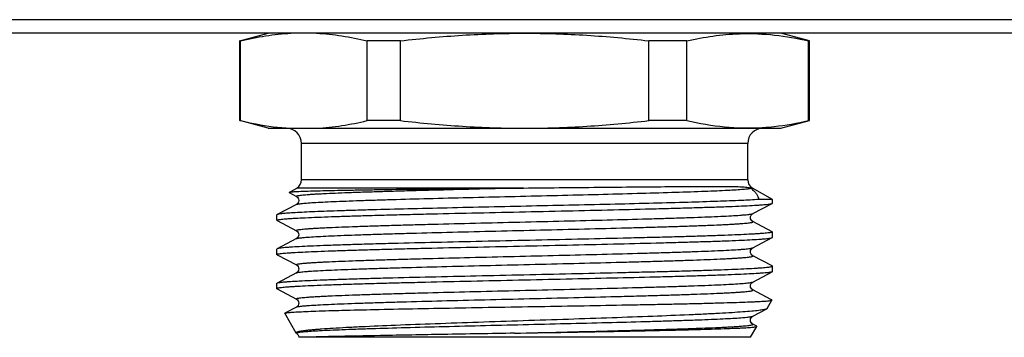
# Model space of a CAD drawing. Units: millimetres. Extents: x 0 to 841, y 0 to 594.
# Drawn here: x 423 to 475, y 177 to 193 of the extents above; entities that cross this region are included whole.
import ezdxf

# ---------------------------------------------------------------- set-up
doc = ezdxf.new("R2010")
doc.units = ezdxf.units.MM
doc.header["$LTSCALE"] = 46.255
doc.layers.get('0').update_dxf_attribs({"linetype": 'CONTINUOUS'})
doc.layers.add('A_STD', color=7, linetype='CONTINUOUS')

msp = doc.modelspace()

# ---------------------------------------------------------------- linework, layer by layer
at = {"color": 7, "linetype": 'Continuous'}
for p, q in [((678.615, 193.248), (70.882, 193.248)), ((681.749, 192.536), (67.749, 192.536)), ((434.778, 192.134), (434.749, 192.134)), ((434.778, 192.134), (434.778, 187.938)), ((443.21, 192.134), (441.454, 192.134)), ((441.454, 187.938), (441.454, 192.134)), ((443.21, 187.938), (443.21, 192.134)), ((458.301, 192.134), (456.287, 192.134)), ((456.287, 187.938), (456.287, 192.134)), ((458.301, 187.938), (458.301, 192.134)), ((464.749, 192.134), (464.697, 192.134)), ((464.697, 187.938), (464.697, 192.134)), ((434.749, 187.938), (434.778, 187.938)), ((443.21, 187.938), (441.454, 187.938)), ((458.301, 187.938), (456.287, 187.938)), ((464.697, 187.938), (464.749, 187.938)), ((436.249, 187.536), (463.249, 187.536)), ((462.261, 187.577), (462.295, 187.579)), ((461.499, 186.736), (437.999, 186.736)), ((437.999, 184.825), (437.999, 186.736)), ((461.499, 184.825), (461.499, 186.736)), ((461.499, 184.825), (437.999, 184.825)), ((437.342, 184.157), (437.342, 184.15)), ((437.342, 184.15), (437.737, 183.945)), ((449.695, 184.392), (437.749, 184.392)), ((461.749, 184.392), (461.646, 184.392)), ((461.76, 183.045), (462.787, 183.58)), ((462.799, 183.786), (462.088, 183.786)), ((462.787, 183.58), (462.799, 183.592)), ((462.799, 183.592), (462.799, 183.786)), ((437.737, 183.528), (436.71, 182.993)), ((437.736, 183.528), (437.737, 183.528)), ((436.71, 182.993), (436.699, 182.981)), ((436.699, 182.692), (436.699, 182.981)), ((436.71, 182.68), (436.699, 182.692)), ((436.71, 182.68), (437.737, 182.145)), ((461.761, 182.628), (461.76, 182.628)), ((462.787, 182.093), (461.76, 182.628)), ((462.787, 182.093), (462.799, 182.081)), ((462.799, 181.792), (462.799, 182.081)), ((437.737, 181.728), (436.71, 181.193)), ((437.736, 181.728), (437.737, 181.728)), ((461.76, 181.245), (462.787, 181.78)), ((462.787, 181.78), (462.799, 181.792)), ((436.71, 181.193), (436.699, 181.181)), ((436.699, 180.892), (436.699, 181.181)), ((436.71, 180.88), (437.737, 180.345)), ((462.787, 180.293), (461.76, 180.828)), ((461.76, 179.445), (462.787, 179.98)), ((462.787, 179.98), (462.783, 179.978)), ((462.787, 180.293), (462.799, 180.281)), ((462.799, 179.992), (462.787, 179.98)), ((462.799, 179.992), (462.799, 180.281)), ((437.737, 179.928), (436.71, 179.393)), ((437.736, 179.928), (437.737, 179.928)), ((461.76, 179.445), (461.761, 179.445)), ((436.699, 179.381), (436.71, 179.393)), ((436.71, 179.08), (437.737, 178.545)), ((462.724, 178.526), (461.76, 179.028)), ((462.771, 178.501), (462.724, 178.526)), ((437.737, 178.128), (437.126, 177.809)), ((437.736, 178.128), (437.737, 178.128)), ((461.76, 177.645), (462.499, 178.03)), ((437.119, 177.8), (437.126, 177.809)), ((437.719, 176.761), (437.119, 177.8)), ((461.76, 177.645), (461.761, 177.645)), ((461.944, 177.132), (461.76, 177.228)), ((461.972, 177.118), (461.944, 177.132)), ((461.648, 176.536), (437.858, 176.536))]:
    msp.add_line(p, q, dxfattribs=at)
for centre, radius, start, end in [((461.499, 179.813), 12.705, 91.6535, 92.0656), ((437.199, 186.736), 0.8, 0, 90), ((438.13, 200.375), 12.857, 265.8523, 266.9243), ((462.299, 186.736), 0.8, 90, 180), ((437.499, 184.825), 0.5, 300, 360), ((461.999, 184.825), 0.5, 180, 240)]:
    msp.add_arc(centre, radius, start, end, dxfattribs=at)
for points, knots in [([(434.778, 192.134), (435.217, 192.239), (436.098, 192.417), (436.993, 192.512), (437.44, 192.536)], [0, 0, 0, 0, 0.502556, 1, 1, 1, 1]), ([(438.792, 192.536), (439.239, 192.512), (440.134, 192.417), (441.015, 192.239), (441.454, 192.134)], [0, 0, 0, 0, 0.497444, 1, 1, 1, 1]), ([(443.21, 192.134), (444.295, 192.261), (446.471, 192.464), (448.656, 192.536), (449.749, 192.536)], [0, 0, 0, 0, 0.500009, 1, 1, 1, 1]), ([(449.749, 192.536), (450.841, 192.536), (453.026, 192.464), (455.202, 192.261), (456.287, 192.134)], [0, 0, 0, 0, 0.499991, 1, 1, 1, 1]), ([(458.301, 192.134), (458.753, 192.238), (459.661, 192.41), (460.582, 192.493), (461.041, 192.51)], [0, 0, 0, 0, 0.502429, 1, 1, 1, 1]), ([(461.132, 192.513), (461.728, 192.53), (462.928, 192.478), (464.11, 192.268), (464.697, 192.134)], [0, 0, 0, 0, 0.497441, 1, 1, 1, 1]), ([(434.778, 187.938), (434.978, 187.89), (435.777, 187.713), (436.589, 187.596), (437.2, 187.551)], [0, 0, 0, 0, 0.252003, 1, 1, 1, 1]), ([(438.792, 187.536), (439.239, 187.56), (440.134, 187.656), (441.015, 187.833), (441.454, 187.938)], [0, 0, 0, 0, 0.497444, 1, 1, 1, 1]), ([(443.21, 187.938), (444.295, 187.812), (446.471, 187.609), (448.656, 187.536), (449.749, 187.536)], [0, 0, 0, 0, 0.500009, 1, 1, 1, 1]), ([(449.749, 187.536), (450.841, 187.536), (453.026, 187.609), (455.202, 187.812), (456.287, 187.938)], [0, 0, 0, 0, 0.499991, 1, 1, 1, 1]), ([(458.301, 187.938), (458.952, 187.789), (460.266, 187.563), (461.601, 187.538), (462.261, 187.577)], [0, 0, 0, 0, 0.502479, 1, 1, 1, 1]), ([(462.295, 187.579), (462.496, 187.592), (463.303, 187.661), (464.103, 187.803), (464.697, 187.938)], [0, 0, 0, 0, 0.248527, 1, 1, 1, 1]), ([(448.48, 184.378), (447.747, 184.369), (446.317, 184.35), (444.251, 184.323), (442.63, 184.3), (441.439, 184.281), (440.644, 184.267), (439.923, 184.254), (439.283, 184.24), (438.729, 184.226), (438.266, 184.213), (437.937, 184.201), (437.723, 184.192), (437.598, 184.185), (437.499, 184.178), (437.424, 184.172), (437.375, 184.165), (437.349, 184.161), (437.342, 184.157)], [0, 0, 0, 0, 0.197428, 0.384958, 0.556262, 0.634005, 0.705603, 0.770464, 0.828063, 0.877932, 0.919674, 0.952963, 0.966353, 0.977542, 0.986509, 0.993238, 0.997728, 1, 1, 1, 1]), ([(437.736, 183.945), (437.733, 183.947), (437.727, 183.95), (437.721, 183.963), (437.739, 183.973), (437.757, 183.98), (437.794, 183.99), (437.855, 184.001), (437.95, 184.014), (438.07, 184.027), (438.217, 184.041), (438.389, 184.054), (438.587, 184.068), (438.809, 184.081), (439.056, 184.094), (439.432, 184.113), (439.959, 184.136), (440.655, 184.163), (441.432, 184.19), (442.283, 184.216), (443.201, 184.243), (444.533, 184.28), (446.299, 184.325), (447.74, 184.36), (448.48, 184.378)], [0, 0, 0, 0, 0.001087, 0.001769, 0.003593, 0.005305, 0.007603, 0.014004, 0.022828, 0.034069, 0.047711, 0.063728, 0.082085, 0.102743, 0.125659, 0.150781, 0.207416, 0.272149, 0.344407, 0.423545, 0.508861, 0.599598, 0.794044, 1, 1, 1, 1]), ([(437.737, 183.528), (437.749, 183.534), (437.783, 183.544), (437.847, 183.556), (437.937, 183.569), (438.052, 183.582), (438.192, 183.595), (438.429, 183.614), (438.784, 183.637), (439.281, 183.663), (439.867, 183.689), (440.538, 183.715), (441.289, 183.741), (442.112, 183.768), (443.334, 183.804), (444.986, 183.849), (447.076, 183.901), (449.258, 183.953), (451.456, 184.005), (453.596, 184.057), (455.605, 184.109), (457.412, 184.161), (458.763, 184.206), (459.698, 184.243), (460.275, 184.269), (460.761, 184.295), (461.153, 184.321), (461.447, 184.346), (461.61, 184.366), (461.674, 184.378)], [0, 0, 0, 0, 0.001696, 0.004428, 0.008215, 0.013052, 0.018933, 0.025849, 0.042723, 0.063533, 0.088104, 0.116227, 0.14766, 0.182134, 0.219354, 0.300731, 0.389002, 0.481143, 0.573995, 0.664374, 0.749183, 0.825515, 0.890754, 0.9185, 0.94267, 0.963058, 0.979492, 0.991838, 1, 1, 1, 1]), ([(448.48, 184.378), (448.581, 184.379), (448.986, 184.384), (449.391, 184.389), (449.695, 184.392)], [0, 0, 0, 0, 0.249594, 1, 1, 1, 1]), ([(449.695, 184.392), (450.408, 184.4), (451.812, 184.414), (453.859, 184.434), (455.771, 184.451), (457.251, 184.464), (458.322, 184.472), (459.025, 184.476), (459.654, 184.478), (460.204, 184.478), (460.672, 184.474), (461.058, 184.465), (461.331, 184.45), (461.518, 184.427), (461.604, 184.407), (461.646, 184.392)], [0, 0, 0, 0, 0.179066, 0.352107, 0.513675, 0.658624, 0.723406, 0.782371, 0.835075, 0.881155, 0.920345, 0.952539, 0.978023, 0.988731, 1, 1, 1, 1]), ([(461.646, 184.392), (461.648, 184.391), (461.658, 184.388), (461.668, 184.383), (461.674, 184.378)], [0, 0, 0, 0, 0.173526, 1, 1, 1, 1]), ([(461.674, 184.378), (461.731, 184.33), (461.833, 184.236), (461.991, 184.049), (462.069, 183.89), (462.088, 183.786)], [0, 0, 0, 0, 0.302948, 0.566341, 1, 1, 1, 1]), ([(436.699, 182.692), (436.699, 182.699), (436.725, 182.712), (436.767, 182.722), (436.847, 182.736), (436.952, 182.749), (437.089, 182.763), (437.255, 182.776), (437.451, 182.79), (437.769, 182.809), (438.235, 182.833), (438.875, 182.86), (439.617, 182.888), (440.453, 182.915), (441.377, 182.943), (442.379, 182.97), (443.45, 182.998), (444.987, 183.035), (447.002, 183.081), (449.477, 183.136), (451.962, 183.19), (454.365, 183.245), (456.274, 183.291), (457.693, 183.329), (458.652, 183.357), (459.528, 183.384), (460.311, 183.411), (460.996, 183.439), (461.576, 183.466), (461.99, 183.49), (462.265, 183.509), (462.427, 183.523), (462.56, 183.537), (462.663, 183.55), (462.735, 183.563), (462.774, 183.573), (462.787, 183.58)], [0, 0, 0, 0, 0.000791, 0.002626, 0.005595, 0.009712, 0.01497, 0.021361, 0.028871, 0.037484, 0.057936, 0.082529, 0.111033, 0.143184, 0.178679, 0.217187, 0.258348, 0.301776, 0.393787, 0.489781, 0.586169, 0.679348, 0.765833, 0.805541, 0.842391, 0.876036, 0.906163, 0.932489, 0.954769, 0.972797, 0.980164, 0.986408, 0.991519, 0.995488, 0.998309, 1, 1, 1, 1]), ([(462.088, 183.786), (461.783, 183.765), (461.059, 183.729), (459.815, 183.681), (458.27, 183.633), (456.471, 183.585), (454.472, 183.536), (452.331, 183.488), (450.114, 183.439), (447.885, 183.39), (445.712, 183.341), (443.66, 183.292), (442.053, 183.251), (440.874, 183.217), (440.084, 183.192), (439.367, 183.168), (438.727, 183.143), (438.17, 183.119), (437.699, 183.095), (437.319, 183.07), (437.059, 183.049), (436.899, 183.031), (436.814, 183.02), (436.754, 183.008), (436.721, 182.999), (436.71, 182.993)], [0, 0, 0, 0, 0.036102, 0.085615, 0.147073, 0.218646, 0.298197, 0.383353, 0.471575, 0.56023, 0.646674, 0.728328, 0.802757, 0.836558, 0.86774, 0.89607, 0.921339, 0.943357, 0.961962, 0.977017, 0.988414, 0.992716, 0.996078, 0.998502, 1, 1, 1, 1]), ([(437.737, 183.945), (437.808, 183.907), (437.909, 183.736), (437.808, 183.565), (437.737, 183.528)], [0, 0, 0, 0, 0.500171, 1, 1, 1, 1]), ([(437.736, 182.145), (437.733, 182.147), (437.727, 182.15), (437.722, 182.16), (437.73, 182.168), (437.75, 182.178), (437.795, 182.19), (437.869, 182.203), (437.973, 182.217), (438.104, 182.231), (438.263, 182.245), (438.45, 182.258), (438.664, 182.272), (438.905, 182.286), (439.172, 182.3), (439.578, 182.32), (440.146, 182.344), (440.895, 182.371), (441.73, 182.399), (442.642, 182.427), (443.622, 182.455), (445.038, 182.493), (446.904, 182.54), (449.207, 182.595), (451.53, 182.65), (453.786, 182.706), (455.583, 182.753), (456.921, 182.791), (457.828, 182.819), (458.657, 182.847), (459.4, 182.874), (460.05, 182.902), (460.601, 182.93), (460.996, 182.954), (461.258, 182.974), (461.413, 182.987), (461.541, 183.001), (461.64, 183.015), (461.71, 183.028), (461.748, 183.038), (461.76, 183.045)], [0, 0, 0, 0, 0.000502, 0.000813, 0.001163, 0.001736, 0.003711, 0.00685, 0.011162, 0.016644, 0.023287, 0.031075, 0.039991, 0.050016, 0.061123, 0.073287, 0.10067, 0.1319, 0.166679, 0.204674, 0.245517, 0.288816, 0.381098, 0.477976, 0.57573, 0.670605, 0.758958, 0.799616, 0.837397, 0.87194, 0.902913, 0.930017, 0.952994, 0.971626, 0.979256, 0.985738, 0.991058, 0.995207, 0.998183, 1, 1, 1, 1]), ([(461.76, 182.628), (461.689, 182.665), (461.588, 182.836), (461.689, 183.007), (461.76, 183.045)], [0, 0, 0, 0, 0.499991, 1, 1, 1, 1]), ([(437.737, 181.728), (437.749, 181.734), (437.787, 181.745), (437.857, 181.758), (437.956, 181.771), (438.084, 181.785), (438.239, 181.799), (438.501, 181.819), (438.896, 181.843), (439.447, 181.871), (440.097, 181.898), (440.84, 181.926), (441.669, 181.954), (442.576, 181.982), (443.914, 182.02), (445.711, 182.067), (447.966, 182.122), (450.29, 182.177), (452.593, 182.233), (454.459, 182.279), (455.875, 182.317), (456.855, 182.345), (457.767, 182.373), (458.601, 182.401), (459.351, 182.429), (459.919, 182.453), (460.325, 182.472), (460.592, 182.486), (460.833, 182.5), (461.047, 182.514), (461.234, 182.528), (461.393, 182.542), (461.524, 182.556), (461.628, 182.569), (461.702, 182.582), (461.747, 182.594), (461.767, 182.605), (461.775, 182.613), (461.77, 182.623), (461.764, 182.626), (461.761, 182.628)], [0, 0, 0, 0, 0.001816, 0.004792, 0.008941, 0.014261, 0.020743, 0.028373, 0.047004, 0.06998, 0.097084, 0.128055, 0.162597, 0.200378, 0.241035, 0.329386, 0.424259, 0.522011, 0.618887, 0.711169, 0.754469, 0.795312, 0.833306, 0.868087, 0.899319, 0.926702, 0.938868, 0.949975, 0.96, 0.968917, 0.976706, 0.98335, 0.988834, 0.993147, 0.996286, 0.998263, 0.998837, 0.999187, 0.999498, 1, 1, 1, 1]), ([(462.799, 182.081), (462.799, 182.074), (462.772, 182.061), (462.73, 182.051), (462.65, 182.037), (462.545, 182.024), (462.408, 182.01), (462.242, 181.996), (462.046, 181.983), (461.728, 181.963), (461.262, 181.94), (460.622, 181.912), (459.881, 181.885), (459.044, 181.857), (458.12, 181.83), (457.118, 181.802), (456.047, 181.775), (454.51, 181.737), (452.495, 181.691), (450.02, 181.637), (447.535, 181.582), (445.132, 181.528), (443.223, 181.481), (441.804, 181.444), (440.845, 181.416), (439.97, 181.389), (439.186, 181.361), (438.501, 181.334), (437.921, 181.307), (437.507, 181.283), (437.232, 181.263), (437.07, 181.25), (436.937, 181.236), (436.834, 181.223), (436.762, 181.21), (436.723, 181.2), (436.71, 181.193)], [0, 0, 0, 0, 0.000791, 0.002626, 0.005595, 0.009712, 0.01497, 0.021361, 0.028872, 0.037485, 0.057937, 0.082529, 0.111034, 0.143184, 0.17868, 0.217189, 0.258351, 0.301778, 0.393789, 0.489783, 0.58617, 0.679348, 0.765832, 0.80554, 0.84239, 0.876035, 0.906161, 0.932487, 0.954768, 0.972796, 0.980163, 0.986408, 0.991519, 0.995488, 0.998309, 1, 1, 1, 1]), ([(437.737, 182.145), (437.808, 182.107), (437.909, 181.936), (437.808, 181.765), (437.737, 181.728)], [0, 0, 0, 0, 0.500171, 1, 1, 1, 1]), ([(436.699, 180.892), (436.699, 180.899), (436.725, 180.912), (436.767, 180.922), (436.847, 180.936), (436.952, 180.949), (437.089, 180.963), (437.255, 180.976), (437.451, 180.99), (437.769, 181.009), (438.235, 181.033), (438.875, 181.06), (439.617, 181.088), (440.453, 181.115), (441.377, 181.143), (442.379, 181.17), (443.45, 181.198), (444.987, 181.235), (447.002, 181.281), (449.477, 181.336), (451.962, 181.39), (454.365, 181.445), (456.274, 181.491), (457.693, 181.529), (458.652, 181.557), (459.528, 181.584), (460.311, 181.611), (460.996, 181.639), (461.576, 181.666), (461.99, 181.69), (462.265, 181.709), (462.427, 181.723), (462.56, 181.737), (462.663, 181.75), (462.735, 181.763), (462.774, 181.773), (462.787, 181.78)], [0, 0, 0, 0, 0.000791, 0.002626, 0.005595, 0.009712, 0.01497, 0.021361, 0.028871, 0.037484, 0.057936, 0.082529, 0.111033, 0.143184, 0.178679, 0.217187, 0.258348, 0.301776, 0.393787, 0.489781, 0.586169, 0.679348, 0.765833, 0.805541, 0.842391, 0.876036, 0.906163, 0.932489, 0.954769, 0.972797, 0.980164, 0.986408, 0.991519, 0.995488, 0.998309, 1, 1, 1, 1]), ([(437.736, 180.345), (437.733, 180.347), (437.727, 180.35), (437.722, 180.36), (437.73, 180.368), (437.75, 180.378), (437.795, 180.39), (437.869, 180.403), (437.973, 180.417), (438.104, 180.431), (438.263, 180.445), (438.45, 180.458), (438.664, 180.472), (438.905, 180.486), (439.172, 180.5), (439.578, 180.52), (440.146, 180.544), (440.895, 180.571), (441.73, 180.599), (442.642, 180.627), (443.622, 180.655), (445.038, 180.693), (446.904, 180.74), (449.207, 180.795), (451.53, 180.85), (453.786, 180.906), (455.583, 180.953), (456.921, 180.991), (457.828, 181.019), (458.657, 181.047), (459.4, 181.074), (460.05, 181.102), (460.601, 181.13), (460.996, 181.154), (461.258, 181.174), (461.413, 181.187), (461.541, 181.201), (461.64, 181.215), (461.71, 181.228), (461.748, 181.238), (461.76, 181.245)], [0, 0, 0, 0, 0.000502, 0.000813, 0.001163, 0.001736, 0.003713, 0.006852, 0.011164, 0.016648, 0.023291, 0.031079, 0.039996, 0.05002, 0.061127, 0.073292, 0.100675, 0.131907, 0.166686, 0.20468, 0.245524, 0.288823, 0.381105, 0.477982, 0.575735, 0.670609, 0.758962, 0.799618, 0.8374, 0.871942, 0.902914, 0.930019, 0.952995, 0.971627, 0.979257, 0.985739, 0.991059, 0.995208, 0.998184, 1, 1, 1, 1]), ([(461.76, 180.828), (461.689, 180.865), (461.588, 181.036), (461.689, 181.207), (461.76, 181.245)], [0, 0, 0, 0, 0.499745, 1, 1, 1, 1]), ([(436.71, 180.88), (436.708, 180.881), (436.704, 180.883), (436.699, 180.888), (436.699, 180.892)], [0, 0, 0, 0, 0.345884, 1, 1, 1, 1]), ([(437.737, 179.928), (437.749, 179.934), (437.787, 179.945), (437.857, 179.958), (437.956, 179.971), (438.084, 179.985), (438.239, 179.999), (438.501, 180.019), (438.896, 180.043), (439.447, 180.071), (440.097, 180.098), (440.84, 180.126), (441.669, 180.154), (442.576, 180.182), (443.915, 180.22), (445.712, 180.267), (447.967, 180.322), (450.291, 180.377), (452.594, 180.433), (454.459, 180.479), (455.875, 180.517), (456.856, 180.545), (457.767, 180.573), (458.602, 180.601), (459.351, 180.629), (459.919, 180.653), (460.325, 180.672), (460.592, 180.686), (460.833, 180.7), (461.047, 180.714), (461.234, 180.728), (461.393, 180.742), (461.525, 180.756), (461.628, 180.769), (461.702, 180.782), (461.747, 180.794), (461.767, 180.805), (461.775, 180.813), (461.77, 180.823), (461.764, 180.826), (461.761, 180.828)], [0, 0, 0, 0, 0.001817, 0.004793, 0.008942, 0.014262, 0.020745, 0.028374, 0.047006, 0.069984, 0.097088, 0.128062, 0.162605, 0.200387, 0.241045, 0.329399, 0.424275, 0.522029, 0.618908, 0.71119, 0.754489, 0.795332, 0.833326, 0.868105, 0.899335, 0.926717, 0.938881, 0.949988, 0.960012, 0.968928, 0.976715, 0.983358, 0.988839, 0.993151, 0.996289, 0.998264, 0.998837, 0.999187, 0.999498, 1, 1, 1, 1]), ([(462.783, 179.978), (462.768, 179.971), (462.728, 179.961), (462.651, 179.948), (462.545, 179.935), (462.409, 179.921), (462.243, 179.908), (461.964, 179.888), (461.545, 179.864), (460.96, 179.837), (460.271, 179.81), (459.484, 179.783), (458.606, 179.755), (457.645, 179.728), (456.225, 179.69), (454.316, 179.644), (451.916, 179.589), (449.435, 179.535), (446.966, 179.481), (444.957, 179.435), (443.425, 179.397), (442.357, 179.37), (441.359, 179.342), (440.438, 179.315), (439.605, 179.287), (438.866, 179.26), (438.229, 179.233), (437.764, 179.209), (437.448, 179.19), (437.253, 179.176), (437.088, 179.162), (436.951, 179.149), (436.846, 179.136), (436.767, 179.122), (436.725, 179.112), (436.699, 179.099), (436.699, 179.092)], [0, 0, 0, 0, 0.001836, 0.004802, 0.008911, 0.014156, 0.02053, 0.028019, 0.046271, 0.068748, 0.095241, 0.125504, 0.159257, 0.196185, 0.235943, 0.322444, 0.415541, 0.511767, 0.607541, 0.699296, 0.742589, 0.783616, 0.821992, 0.857362, 0.889395, 0.917793, 0.942292, 0.962664, 0.971243, 0.978723, 0.985089, 0.990326, 0.994425, 0.997384, 0.999212, 1, 1, 1, 1]), ([(436.71, 179.393), (436.723, 179.4), (436.762, 179.41), (436.834, 179.423), (436.937, 179.436), (437.07, 179.45), (437.232, 179.463), (437.507, 179.483), (437.921, 179.507), (438.501, 179.534), (439.185, 179.561), (439.969, 179.589), (440.845, 179.616), (441.804, 179.644), (443.223, 179.681), (445.132, 179.728), (447.535, 179.782), (450.02, 179.837), (452.495, 179.891), (454.51, 179.937), (456.047, 179.975), (457.118, 180.002), (458.12, 180.03), (459.044, 180.057), (459.88, 180.085), (460.622, 180.112), (461.262, 180.14), (461.728, 180.163), (462.046, 180.183), (462.242, 180.196), (462.408, 180.21), (462.545, 180.224), (462.65, 180.237), (462.73, 180.251), (462.772, 180.261), (462.799, 180.274), (462.799, 180.281)], [0, 0, 0, 0, 0.00169, 0.004512, 0.008479, 0.01359, 0.019835, 0.027201, 0.045228, 0.067508, 0.093833, 0.12396, 0.157605, 0.194454, 0.234163, 0.320647, 0.413826, 0.510214, 0.606209, 0.698221, 0.741649, 0.78281, 0.821319, 0.856815, 0.888965, 0.91747, 0.942063, 0.962515, 0.971128, 0.978639, 0.98503, 0.990288, 0.994404, 0.997374, 0.999209, 1, 1, 1, 1]), ([(437.737, 180.345), (437.808, 180.307), (437.909, 180.136), (437.808, 179.965), (437.737, 179.928)], [0, 0, 0, 0, 0.500171, 1, 1, 1, 1]), ([(437.736, 178.545), (437.733, 178.547), (437.727, 178.55), (437.722, 178.56), (437.73, 178.568), (437.75, 178.578), (437.795, 178.59), (437.869, 178.603), (437.973, 178.617), (438.104, 178.631), (438.263, 178.645), (438.45, 178.658), (438.664, 178.672), (438.905, 178.686), (439.172, 178.7), (439.578, 178.72), (440.146, 178.744), (440.895, 178.771), (441.73, 178.799), (442.642, 178.827), (443.622, 178.855), (445.038, 178.893), (446.904, 178.94), (449.207, 178.995), (451.53, 179.05), (453.786, 179.106), (455.583, 179.153), (456.921, 179.191), (457.828, 179.219), (458.657, 179.247), (459.4, 179.274), (460.05, 179.302), (460.601, 179.33), (460.996, 179.354), (461.258, 179.374), (461.413, 179.387), (461.541, 179.401), (461.64, 179.415), (461.71, 179.428), (461.748, 179.438), (461.76, 179.445)], [0, 0, 0, 0, 0.000502, 0.000813, 0.001163, 0.001737, 0.003713, 0.006851, 0.011163, 0.016646, 0.023288, 0.031076, 0.039993, 0.050016, 0.061124, 0.073289, 0.100671, 0.131901, 0.166681, 0.204674, 0.245518, 0.288817, 0.381099, 0.477977, 0.575731, 0.670606, 0.758959, 0.799616, 0.837398, 0.871941, 0.902913, 0.930018, 0.952995, 0.971626, 0.979257, 0.985739, 0.991058, 0.995208, 0.998184, 1, 1, 1, 1]), ([(461.761, 179.028), (461.689, 179.064), (461.588, 179.236), (461.689, 179.407), (461.76, 179.445)], [0, 0, 0, 0, 0.499432, 1, 1, 1, 1]), ([(436.699, 179.092), (436.699, 179.091), (436.7, 179.085), (436.706, 179.082), (436.71, 179.08)], [0, 0, 0, 0, 0.180039, 1, 1, 1, 1]), ([(437.737, 178.128), (437.749, 178.134), (437.787, 178.145), (437.857, 178.158), (437.957, 178.171), (438.084, 178.185), (438.239, 178.199), (438.501, 178.219), (438.896, 178.243), (439.447, 178.271), (440.097, 178.298), (440.841, 178.326), (441.669, 178.354), (442.576, 178.382), (443.915, 178.42), (445.712, 178.467), (447.967, 178.522), (450.291, 178.577), (452.594, 178.633), (454.46, 178.679), (455.876, 178.717), (456.856, 178.745), (457.768, 178.773), (458.603, 178.801), (459.352, 178.829), (459.92, 178.853), (460.326, 178.872), (460.593, 178.886), (460.833, 178.9), (461.048, 178.914), (461.234, 178.928), (461.394, 178.942), (461.525, 178.956), (461.628, 178.969), (461.702, 178.982), (461.747, 178.994), (461.767, 179.005), (461.775, 179.013), (461.77, 179.023), (461.764, 179.026), (461.76, 179.028)], [0, 0, 0, 0, 0.001817, 0.004793, 0.008942, 0.014263, 0.020745, 0.028375, 0.047009, 0.069988, 0.097094, 0.128068, 0.162614, 0.200398, 0.241058, 0.329416, 0.424296, 0.522053, 0.618934, 0.711217, 0.754516, 0.795358, 0.833351, 0.868128, 0.899356, 0.926736, 0.938898, 0.950004, 0.960026, 0.96894, 0.976726, 0.983366, 0.988846, 0.993156, 0.996292, 0.998264, 0.998836, 0.999185, 0.999497, 1, 1, 1, 1]), ([(437.232, 177.831), (437.305, 177.841), (437.487, 177.856), (437.814, 177.876), (438.249, 177.896), (439.033, 177.926), (440.244, 177.961), (441.942, 178.002), (443.921, 178.042), (446.111, 178.083), (448.433, 178.123), (450.806, 178.164), (453.147, 178.204), (455.04, 178.239), (456.477, 178.266), (457.475, 178.287), (458.407, 178.307), (459.264, 178.327), (460.04, 178.348), (460.729, 178.368), (461.323, 178.388), (461.757, 178.405), (462.054, 178.42), (462.237, 178.43), (462.394, 178.44), (462.524, 178.45), (462.626, 178.46), (462.695, 178.468), (462.735, 178.476), (462.756, 178.481), (462.769, 178.485), (462.776, 178.489), (462.777, 178.492)], [0, 0, 0, 0, 0.008545, 0.021425, 0.038527, 0.059698, 0.113438, 0.180707, 0.259089, 0.345791, 0.437739, 0.531693, 0.624359, 0.712509, 0.753925, 0.793086, 0.829654, 0.863315, 0.893782, 0.920794, 0.944123, 0.963573, 0.971791, 0.978982, 0.985131, 0.990225, 0.994258, 0.997222, 0.998304, 0.999122, 0.99968, 1, 1, 1, 1]), ([(437.737, 178.545), (437.808, 178.507), (437.909, 178.336), (437.808, 178.165), (437.737, 178.128)], [0, 0, 0, 0, 0.500171, 1, 1, 1, 1]), ([(462.777, 178.492), (462.778, 178.493), (462.778, 178.498), (462.773, 178.5), (462.771, 178.501)], [0, 0, 0, 0, 0.379317, 1, 1, 1, 1]), ([(462.486, 178.024), (462.467, 178.016), (462.419, 178.002), (462.285, 177.973), (462.048, 177.941), (461.684, 177.904), (461.215, 177.866), (460.645, 177.828), (459.979, 177.79), (459.223, 177.752), (458.054, 177.698), (456.423, 177.633), (454.305, 177.556), (452.029, 177.479), (449.678, 177.402), (447.339, 177.324), (445.099, 177.246), (443.043, 177.169), (441.479, 177.101), (440.379, 177.046), (439.685, 177.006), (439.167, 176.972), (438.804, 176.944), (438.571, 176.924), (438.366, 176.904), (438.188, 176.884), (438.039, 176.864), (437.918, 176.844), (437.835, 176.827), (437.784, 176.812), (437.757, 176.803), (437.736, 176.793), (437.723, 176.783), (437.715, 176.771), (437.717, 176.764), (437.719, 176.761)], [0, 0, 0, 0, 0.002504, 0.006089, 0.016534, 0.031307, 0.050303, 0.073368, 0.100306, 0.130887, 0.164845, 0.241665, 0.328037, 0.420854, 0.516735, 0.61215, 0.703549, 0.787491, 0.860783, 0.892535, 0.920603, 0.944712, 0.955207, 0.964626, 0.972948, 0.980153, 0.986223, 0.991149, 0.994926, 0.996385, 0.997563, 0.998468, 0.999121, 0.999582, 1, 1, 1, 1]), ([(462.521, 178.047), (462.52, 178.046), (462.514, 178.038), (462.506, 178.033), (462.499, 178.03)], [0, 0, 0, 0, 0.193281, 1, 1, 1, 1]), ([(437.126, 177.809), (437.137, 177.815), (437.173, 177.823), (437.209, 177.828), (437.232, 177.831)], [0, 0, 0, 0, 0.356941, 1, 1, 1, 1]), ([(437.762, 176.781), (437.781, 176.787), (437.828, 176.797), (437.959, 176.816), (438.187, 176.839), (438.537, 176.865), (438.986, 176.891), (439.532, 176.918), (440.168, 176.944), (440.888, 176.971), (442.001, 177.008), (443.55, 177.054), (445.56, 177.107), (447.718, 177.16), (449.948, 177.213), (452.171, 177.266), (454.309, 177.319), (456.001, 177.364), (457.256, 177.401), (458.102, 177.428), (458.875, 177.454), (459.566, 177.481), (460.17, 177.508), (460.682, 177.534), (461.048, 177.557), (461.292, 177.576), (461.436, 177.59), (461.555, 177.603), (461.647, 177.616), (461.713, 177.629), (461.748, 177.639), (461.76, 177.645)], [0, 0, 0, 0, 0.002487, 0.006057, 0.016445, 0.031102, 0.049905, 0.072692, 0.099263, 0.129383, 0.162786, 0.238229, 0.322924, 0.41387, 0.507846, 0.601525, 0.691588, 0.774845, 0.812989, 0.84835, 0.880615, 0.9095, 0.934748, 0.956137, 0.973479, 0.980585, 0.986626, 0.991593, 0.995475, 0.998272, 1, 1, 1, 1]), ([(461.761, 177.228), (461.689, 177.265), (461.588, 177.436), (461.689, 177.607), (461.76, 177.645)], [0, 0, 0, 0, 0.499598, 1, 1, 1, 1]), ([(449.224, 176.752), (450.053, 176.772), (451.682, 176.81), (453.691, 176.86), (455.23, 176.9), (456.304, 176.929), (457.307, 176.959), (458.23, 176.988), (459.061, 177.018), (459.692, 177.043), (460.145, 177.063), (460.443, 177.078), (460.712, 177.093), (460.952, 177.108), (461.162, 177.122), (461.341, 177.137), (461.489, 177.152), (461.606, 177.166), (461.69, 177.18), (461.742, 177.193), (461.765, 177.203), (461.775, 177.212), (461.771, 177.223), (461.764, 177.226), (461.76, 177.228)], [0, 0, 0, 0, 0.197602, 0.388504, 0.478873, 0.564541, 0.64459, 0.718158, 0.784457, 0.842775, 0.868742, 0.892487, 0.913948, 0.933066, 0.949792, 0.964083, 0.975903, 0.985227, 0.992042, 0.996362, 0.997625, 0.998382, 0.998996, 1, 1, 1, 1]), ([(449.224, 176.752), (450.038, 176.767), (451.64, 176.796), (453.618, 176.833), (455.139, 176.863), (456.206, 176.885), (457.209, 176.908), (458.137, 176.93), (458.98, 176.952), (459.73, 176.973), (460.38, 176.995), (460.856, 177.014), (461.182, 177.03), (461.384, 177.041), (461.556, 177.051), (461.699, 177.062), (461.812, 177.073), (461.887, 177.082), (461.932, 177.09), (461.955, 177.096), (461.969, 177.101), (461.977, 177.105), (461.978, 177.108)], [0, 0, 0, 0, 0.191234, 0.376694, 0.464878, 0.548815, 0.627653, 0.700594, 0.766904, 0.825915, 0.877038, 0.919768, 0.93785, 0.953685, 0.967234, 0.978464, 0.987356, 0.993891, 0.996275, 0.998074, 0.999301, 1, 1, 1, 1]), ([(461.978, 177.108), (461.979, 177.109), (461.979, 177.114), (461.974, 177.116), (461.972, 177.118)], [0, 0, 0, 0, 0.379585, 1, 1, 1, 1]), ([(437.727, 176.752), (437.725, 176.754), (437.722, 176.76), (437.73, 176.768), (437.744, 176.775), (437.755, 176.779), (437.762, 176.781)], [0, 0, 0, 0, 0.145741, 0.313615, 0.590966, 1, 1, 1, 1]), ([(437.74, 176.743), (437.739, 176.744), (437.734, 176.746), (437.73, 176.75), (437.727, 176.752)], [0, 0, 0, 0, 0.279183, 1, 1, 1, 1]), ([(437.74, 176.743), (437.742, 176.742), (437.751, 176.737), (437.76, 176.731), (437.767, 176.726)], [0, 0, 0, 0, 0.187488, 1, 1, 1, 1]), ([(437.767, 176.726), (437.768, 176.725), (437.774, 176.72), (437.779, 176.715), (437.783, 176.711)], [0, 0, 0, 0, 0.226471, 1, 1, 1, 1]), ([(437.783, 176.711), (437.792, 176.702), (437.816, 176.674), (437.849, 176.616), (437.858, 176.564), (437.858, 176.536)], [0, 0, 0, 0, 0.194075, 0.577173, 1, 1, 1, 1]), ([(449.224, 176.752), (447.973, 176.729), (445.62, 176.688), (442.429, 176.632), (440.195, 176.589), (438.867, 176.557), (438.377, 176.543), (438.18, 176.536)], [0, 0, 0, 0, 0.33983, 0.639038, 0.866915, 0.946408, 1, 1, 1, 1])]:
    msp.add_open_spline(points, degree=3, knots=knots, dxfattribs=at)
for points in [[(462.499, 178.03), (462.495, 178.028), (462.491, 178.026), (462.486, 178.024)], [(437.727, 176.752), (437.724, 176.754), (437.722, 176.756), (437.72, 176.759)]]:
    msp.add_open_spline(points, degree=3, dxfattribs=at)
at = {"layer": 'A_STD', "color": 7, "linetype": 'Continuous'}
for p, q in [((434.749, 192.134), (436.249, 192.536)), ((464.749, 192.134), (463.249, 192.536)), ((434.749, 187.938), (434.749, 192.134)), ((464.749, 187.938), (464.749, 192.134)), ((436.249, 187.536), (434.749, 187.938)), ((463.249, 187.536), (464.749, 187.938)), ((437.342, 184.157), (437.749, 184.392)), ((462.799, 183.786), (461.749, 184.392)), ((436.699, 179.092), (436.699, 179.381)), ((462.521, 178.047), (462.777, 178.492)), ((461.649, 176.536), (461.978, 177.108))]:
    msp.add_line(p, q, dxfattribs=at)

doc.saveas('drawing.dxf')
